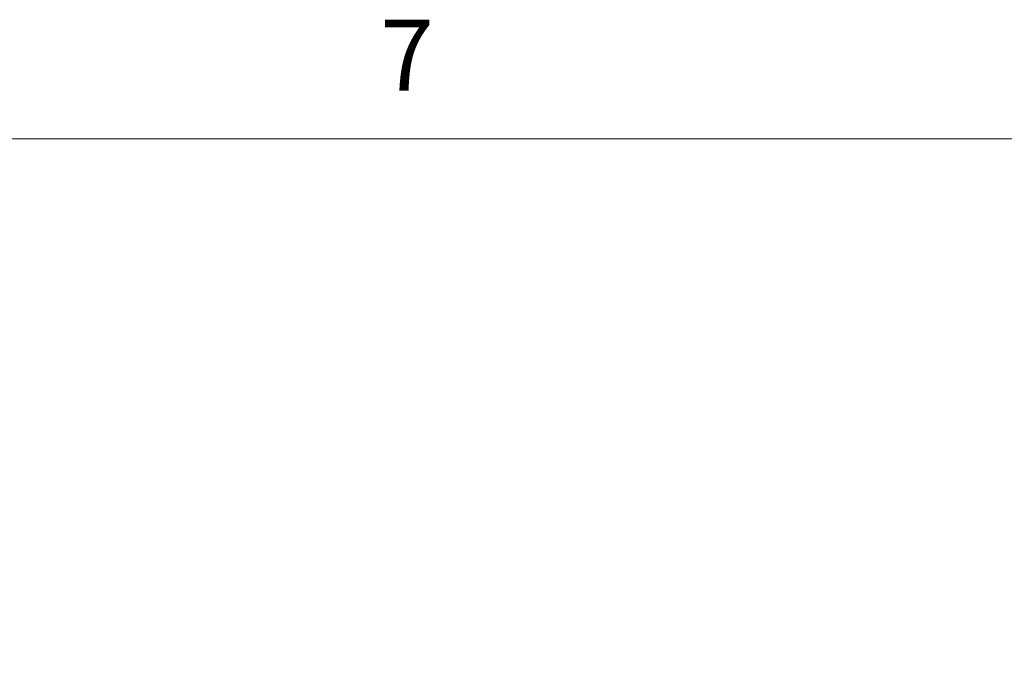
# Model space of a CAD drawing. Units: inches. Extents: x 0.3 to 17, y 0.1 to 10.9.
# Drawn here: x 3 to 4.4, y 9.9 to 10.8 of the extents above; entities that cross this region are included whole.
import ezdxf

# ---------------------------------------------------------------- set-up
doc = ezdxf.new("R2010")
doc.units = ezdxf.units.IN
doc.header["$MEASUREMENT"] = 0
doc.layers.add('FORMAT', color=7, linetype='Continuous')
doc.layers.add('TB', color=7, linetype='Continuous')
doc.styles.add('SLDTEXTSTYLE2', font='TXT', dxfattribs={"width": 0.75})
doc.dimstyles.new('SLDDIMSTYLE1', dxfattribs={"dimtxt": 0.137795, "dimasz": 0.14, "dimexe": 0, "dimexo": 0.0625, "dimgap": 0.034449, "dimtad": 1, "dimdec": 6, "dimrnd": 1e-09, "dimzin": 12, "dimdsep": 46, "dimlunit": 5, "dimtxsty": 'SLDTEXTSTYLE2', "dimblk1": 'CLOSED', "dimblk2": 'CLOSED', "dimsah": 1, "dimcen": 0.09, "dimadec": 0, "dimazin": 3, "dimtfac": 1, "dimtmove": 0, "dimatfit": 0, "dimldrblk": 'CLOSED', "dimfxl": 1, "dimfrac": 2, "dimtolj": 1, "dimtzin": 12, "dimarcsym": 0})

# ---------------------------------------------------------------- blocks, each defined once
blk = doc.blocks.new('_Closed')
at = {"color": 0, "linetype": 'ByBlock', "lineweight": -2}
for p, q in [((-1, 0.166667), (0, 0)), ((-1, 0.166667), (-1, -0.166667)), ((0, 0), (-1, -0.166667)), ((0, 0), (-1, 0))]:
    blk.add_line(p, q, dxfattribs=at)
blk = doc.blocks.new('_D_2')
at = {"layer": 'FORMAT'}
for p, q in [((2.6219, 9.8648), (2.6219, 10.1148)), ((3.0151, 9.8648), (2.5826, 9.8648)), ((2.6219, 9.1592), (2.6219, 9.8648)), ((2.0148, 9.7647), (2.0148, 9.8067)), ((2.0148, 9.8067), (2.2336, 9.8067)), ((2.2336, 9.8067), (2.2336, 9.7647)), ((2.4276, 9.3852), (2.4276, 9.6292)), ((2.0148, 9.3066), (2.0148, 9.2646)), ((2.2336, 9.2646), (2.2336, 9.3066)), ((2.0148, 9.2646), (2.2336, 9.2646)), ((3.272, 9.1592), (2.5826, 9.1592)), ((2.6219, 9.1592), (2.6219, 8.9092))]:
    blk.add_line(p, q, dxfattribs=at)
at = {"layer": 'FORMAT', "xscale": 0.14, "yscale": 0.14}
for p, rotation in [((2.6219, 9.8648, 0.4485), 270), ((2.6219, 9.1592, 0.4485), 90)]:
    blk.add_blockref('_Closed', p, dxfattribs=dict(at, rotation=rotation))
at = {"layer": 'FORMAT', "char_height": 0.1378, "attachment_point": 1, "rotation": 90, "style": 'SLDTEXTSTYLE2'}
for s, insert in [('17.92', (2.0559, 9.3066)), ('"', (2.3447, 9.6494)), ('23', (2.2621, 9.4054)), ('32', (2.4443, 9.4054))]:
    blk.add_mtext(s, dxfattribs=dict(at, insert=insert))

msp = doc.modelspace()

# ---------------------------------------------------------------- linework, layer by layer
at = {"layer": 'TB', "color": 7, "linetype": 'Continuous', "lineweight": 18}
msp.add_line((0.6, 10.65), (16.4, 10.65), dxfattribs=at)

# ---------------------------------------------------------------- texts
at = {"layer": 'TB', "insert": (3.5614931, 10.81808), "char_height": 0.1, "attachment_point": 2, "style": 'SLDTEXTSTYLE2'}
msp.add_mtext('7', dxfattribs=at)

# ---------------------------------------------------------------- dimensions: what is measured, and where the dimension line sits
at = {"layer": 'FORMAT'}
dim = msp.add_linear_dim(base=(2.6219442, 9.8648123), p1=(3.31139, 9.1591692), p2=(3.0544781, 9.8648123), angle=90, dimstyle='SLDDIMSTYLE1', dxfattribs=at)
dim.commit()
dim.dimension.update_dxf_attribs({"geometry": '_D_2', "text_midpoint": (2.6219442, 9.5356484), "dimtype": 160})

doc.saveas('drawing.dxf')
